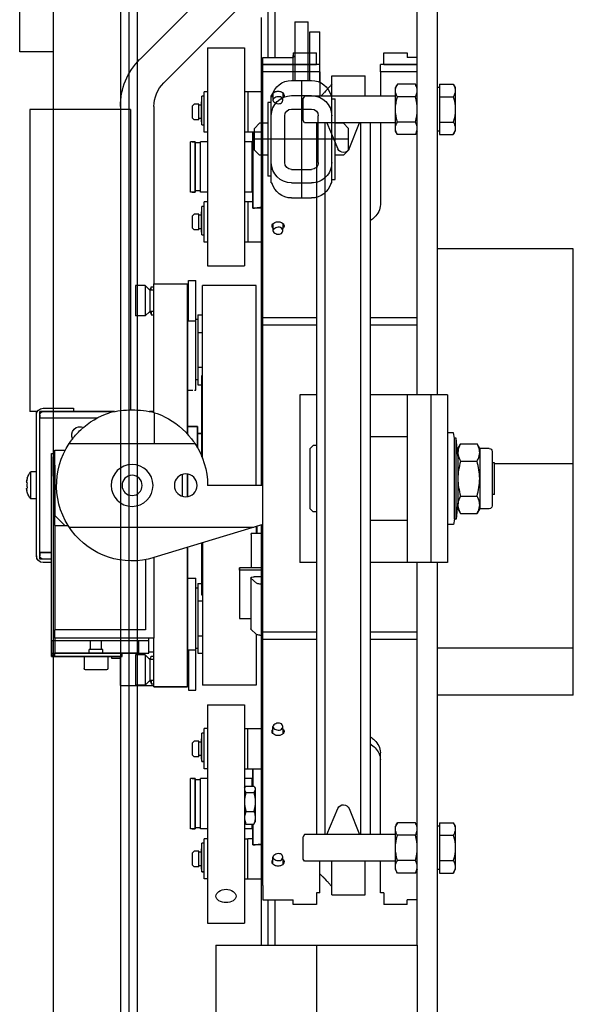
# Model space of a CAD drawing. Extents: x -1009 to -893, y 582 to 1020.
# Drawn here: x -938 to -938, y 812 to 812 of the extents above; entities that cross this region are included whole.
import ezdxf

# ---------------------------------------------------------------- set-up
doc = ezdxf.new("R2010")
doc.units = 0
doc.layers.get('0').update_dxf_attribs({"linetype": 'CONTINUOUS'})
doc.layers.add('TC_ASCENSORI', color=4, linetype='CONTINUOUS')

# ---------------------------------------------------------------- blocks, each defined once
blk = doc.blocks.new('A$C4F8045AC')
at = {"color": 252}
for p, q in [((555, 2684), (555, 555)), ((580, 2655), (580, 555)), ((557.5, 1437), (557.5, 587)), ((560, 1437), (560, 587)), ((504, 1347.5), (504, 1365)), ((508, 1365), (504, 1365)), ((508, 1365), (508, 1347.5)), ((500.5, 1346.93), (500.5, 1362)), ((503.5, 1362), (500.5, 1362)), ((503.5, 1347.5), (503.5, 1362)), ((508, 1354.5), (508.5, 1355)), ((508.5, 1347.5), (508.5, 1355)), ((509, 1347.5), (503, 1347.5)), ((506, 1347.5), (506, 1312.5)), ((496, 1318), (496, 1342)), ((497, 1342), (496, 1342)), ((497, 1317), (497, 1343)), ((497, 1343), (497.2, 1343)), ((509, 1343), (503, 1343)), ((514.8, 1343), (515, 1343)), ((515, 1317), (515, 1343)), ((515, 1341), (516, 1341)), ((516, 1341), (516, 1319)), ((509, 1338.98), (503, 1338.98)), ((501, 1323.03), (501, 1336.97)), ((511, 1323.03), (511, 1336.97)), ((492, 1333.25), (493.5, 1334.75)), ((492, 1326.75), (492, 1333.25)), ((493.5, 1334.75), (496, 1334.75)), ((516, 1334.75), (518.5, 1334.75)), ((520, 1333.25), (518.5, 1334.75)), ((520, 1326.75), (520, 1333.25)), ((492, 1330), (520, 1330)), ((492, 1326.75), (493.5, 1325.25)), ((520, 1326.75), (518.5, 1325.25)), ((493.5, 1325.25), (496, 1325.25)), ((516, 1325.25), (518.5, 1325.25)), ((509, 1321.02), (503, 1321.02)), ((497, 1318), (496, 1318)), ((515, 1319), (516, 1319)), ((497.2, 1317), (497, 1317)), ((509, 1317), (503, 1317)), ((515, 1317), (514.8, 1317)), ((509, 1312.5), (503, 1312.5))]:
    blk.add_line(p, q, dxfattribs=at)
at = {"color": 252, "linetype": 'Continuous'}
for p, q in [((465.5, 1253.88), (465.5, 1436.88)), ((471.5, 1253.88), (471.5, 1436.88)), ((506.89, 1401.13), (554.14, 1353.88)), ((514, 1385.19), (514, 1354.36)), ((516, 1385.19), (516, 1354.36)), ((518, 1375.88), (547.07, 1346.8)), ((514, 1366.25), (514, 1354.36)), ((516, 1366.25), (516, 1354.36)), ((518, 1366.25), (518, 1226.87)), ((474.5, 1355.78), (474.5, 1354.36)), ((481.5, 1355.78), (474.5, 1355.78)), ((481.5, 1352.24), (481.5, 1355.78)), ((501.5, 1352.24), (501.5, 1355.78)), ((508.5, 1355.78), (501.5, 1355.78)), ((508.5, 1355.78), (508.5, 1354.36)), ((523, 1357.27), (523, 1292.27)), ((523, 1357.27), (523, 1292.27)), ((534, 1357.27), (523, 1357.27)), ((534, 1357.27), (523, 1357.27)), ((534, 1357.27), (534, 1292.27)), ((534, 1357.27), (534, 1292.27)), ((471.5, 1354.36), (474.5, 1354.36)), ((517.5, 1354.36), (508.5, 1354.36)), ((517.5, 1350.12), (517.5, 1354.36)), ((481.5, 1352.24), (471.5, 1352.24)), ((471.5, 1352.24), (482.5, 1352.24)), ((471.5, 1350.12), (482.5, 1350.12)), ((482.5, 1350.12), (482.5, 1352.24)), ((482.5, 1350.12), (482.5, 1342.88)), ((500.5, 1350.12), (500.5, 1352.24)), ((500.5, 1352.24), (517.5, 1352.24)), ((500.5, 1350.12), (500.5, 1342.88)), ((500.5, 1350.12), (517.5, 1350.12)), ((517.5, 1352.24), (501.5, 1352.24)), ((517.5, 1107.63), (517.5, 1350.12)), ((487, 1342.88), (487, 1348.88)), ((497, 1348.88), (487, 1348.88)), ((495, 1348.88), (492.5, 1348.88)), ((495, 1348.88), (492.5, 1348.88)), ((497, 1342.88), (497, 1348.88)), ((460.78, 1346.38), (460.2, 1345.38)), ((460.2, 1345.38), (460.2, 1332.38)), ((464.9, 1346.38), (460.78, 1346.38)), ((464.9, 1346.38), (464.9, 1331.37)), ((464.9, 1345.38), (465.5, 1345.38)), ((471.5, 1345.38), (472.08, 1346.38)), ((472.08, 1346.38), (477.42, 1346.38)), ((477.42, 1346.38), (478, 1345.38)), ((478, 1332.38), (478, 1345.38)), ((497, 1346.37), (497.19, 1346.15)), ((497.19, 1346.15), (497.24, 1346.1)), ((497.48, 1345.83), (497.59, 1345.7)), ((511.43, 1343.62), (511.43, 1343.55)), ((514.57, 1343.62), (514.57, 1341.64)), ((518, 1344.15), (523, 1344.15)), ((522, 1344.15), (522, 1332.15)), ((534, 1344.15), (535, 1344.15)), ((535, 1332.15), (535, 1344.15)), ((464.9, 1342.63), (460.78, 1342.63)), ((472.08, 1342.63), (477.42, 1342.63)), ((478, 1342.88), (505.11, 1342.88)), ((505.11, 1342.88), (505.5, 1342.2)), ((505.5, 1335.55), (505.5, 1342.2)), ((511.59, 1341.57), (511.43, 1343.55)), ((535, 1342.8), (535.7, 1342.8)), ((535.7, 1334.34), (535.7, 1342.8)), ((535.7, 1341.15), (535.79, 1341.15)), ((535.79, 1335.15), (535.79, 1341.15)), ((535.79, 1340.15), (536.59, 1340.15)), ((536.59, 1335.82), (536.59, 1340.48)), ((536.59, 1340.48), (538.04, 1340.48)), ((536.59, 1340.48), (538.04, 1340.48)), ((538.54, 1339.98), (538.04, 1340.48)), ((538.54, 1336.32), (538.54, 1339.98)), ((550, 1339.73), (550, 1286.88)), ((557, 1338.88), (557, 1249.37)), ((557, 1338.88), (587, 1338.88)), ((560, 1339.73), (560, 1338.88)), ((587, 1338.88), (587, 1248.88)), ((464.9, 1335.12), (460.78, 1335.12)), ((472.08, 1335.12), (477.42, 1335.12)), ((478, 1334.88), (505.11, 1334.88)), ((482.5, 1334.88), (482.5, 1310.52)), ((485.5, 1334.88), (485.5, 1122.88)), ((488.29, 1122.88), (488.29, 1334.88)), ((491.78, 1327.18), (488.69, 1334.88)), ((498.5, 1334.88), (495.2, 1327.15)), ((498.92, 1122.88), (498.92, 1334.88)), ((501.5, 1334.88), (501.5, 1122.88)), ((505.11, 1334.88), (505.5, 1335.55)), ((535.7, 1335.15), (535.79, 1335.15)), ((535.79, 1336.15), (536.59, 1336.15)), ((536.59, 1335.82), (538.04, 1335.82)), ((536.59, 1335.82), (538.04, 1335.82)), ((538.54, 1336.32), (538.04, 1335.82)), ((460.78, 1331.37), (460.2, 1332.38)), ((464.9, 1332.38), (465.5, 1332.38)), ((471.5, 1332.38), (472.08, 1331.37)), ((477.42, 1331.37), (478, 1332.38)), ((517.5, 1332.31), (518, 1332.31)), ((518, 1332.15), (523, 1332.15)), ((520.5, 1332.15), (520.5, 1309.5)), ((520.5, 1309.5), (520.5, 1332.15)), ((534, 1332.15), (535, 1332.15)), ((535.7, 1334.34), (535, 1334.34)), ((464.9, 1331.37), (460.78, 1331.37)), ((472.08, 1331.37), (477.42, 1331.37)), ((520.7, 1314.25), (520.7, 1329.25)), ((520.7, 1329.25), (523, 1329.25)), ((520.7, 1329.25), (523, 1329.25)), ((520.7, 1329.25), (523, 1329.25)), ((534, 1329.25), (536.1, 1329.25)), ((534, 1329.25), (536.1, 1329.25)), ((534, 1329.25), (536.1, 1329.25)), ((536.1, 1314.25), (536.1, 1329.25)), ((536.1, 1314.25), (536.1, 1329.25)), ((537.7, 1329.25), (537.7, 1314.25)), ((537.7, 1314.25), (537.7, 1329.25)), ((538.6, 1329.25), (537.7, 1329.25)), ((537.7, 1329.25), (538.6, 1329.25)), ((537.7, 1329.25), (539.1, 1329.25)), ((539.1, 1314.25), (539.1, 1329.25)), ((536.1, 1328.9), (537.7, 1328.9)), ((536.1, 1328.9), (537.7, 1328.9)), ((536.1, 1314.6), (537.7, 1314.6)), ((536.1, 1314.6), (537.7, 1314.6)), ((520.5, 1311.35), (523, 1311.35)), ((520.7, 1314.25), (523, 1314.25)), ((520.7, 1314.25), (523, 1314.25)), ((520.7, 1314.25), (523, 1314.25)), ((522, 1311.35), (522, 1299.35)), ((534, 1314.25), (536.1, 1314.25)), ((534, 1314.25), (536.1, 1314.25)), ((534, 1314.25), (536.1, 1314.25)), ((534, 1311.35), (535, 1311.35)), ((535, 1299.35), (535, 1311.35)), ((538.6, 1314.25), (537.7, 1314.25)), ((537.7, 1314.25), (538.6, 1314.25)), ((537.7, 1314.25), (539.1, 1314.25)), ((518, 1309.5), (520.5, 1309.5)), ((520.5, 1309.5), (520, 1309.5)), ((535, 1310), (535.7, 1310)), ((535.7, 1301.53), (535.7, 1310)), ((535.7, 1308.35), (535.79, 1308.35)), ((535.79, 1302.35), (535.79, 1308.35)), ((535.79, 1307.35), (536.59, 1307.35)), ((536.59, 1303.02), (536.59, 1307.68)), ((536.59, 1307.68), (538.04, 1307.68)), ((536.59, 1307.68), (538.04, 1307.68)), ((538.54, 1307.18), (538.04, 1307.68)), ((538.54, 1303.52), (538.54, 1307.18)), ((511.43, 1304.72), (511.43, 1304.66)), ((511.59, 1302.67), (511.43, 1304.66)), ((514.57, 1304.72), (514.57, 1302.75)), ((535.79, 1303.35), (536.59, 1303.35)), ((536.59, 1303.02), (538.04, 1303.02)), ((536.59, 1303.02), (538.04, 1303.02)), ((538.54, 1303.52), (538.04, 1303.02)), ((535.7, 1301.53), (535, 1301.53)), ((535.7, 1302.35), (535.79, 1302.35)), ((425, 1164.38), (425, 1297.38)), ((425, 1297.38), (465.5, 1297.38)), ((518, 1299.35), (523, 1299.35)), ((534, 1299.35), (535, 1299.35)), ((534, 1292.27), (523, 1292.27)), ((534, 1292.27), (523, 1292.27)), ((537.5, 1255.28), (537.5, 1287.88)), ((539.7, 1287.88), (537.5, 1287.88)), ((539.7, 1276.02), (539.7, 1287.88)), ((519.5, 1226.87), (519.5, 1286.38)), ((519.5, 1286.38), (535.5, 1286.38)), ((535.5, 1234.94), (535.5, 1286.38)), ((539.8, 1278.38), (539.8, 1285.38)), ((540, 1285.38), (539.8, 1285.38)), ((540, 1286.88), (540, 1242.17)), ((540, 1242.17), (540, 1286.88)), ((550, 1286.88), (540, 1286.88)), ((550, 1286.88), (540, 1286.88)), ((550, 1248.6), (550, 1286.88)), ((550, 1248.6), (550, 1286.88)), ((550.8, 1286.02), (550, 1286.02)), ((550, 1285.03), (551.25, 1285.03)), ((550.8, 1285.03), (550.8, 1286.02)), ((550.91, 1285.42), (550.8, 1286.02)), ((550.91, 1285.42), (550.91, 1285.03)), ((551.11, 1285.42), (550.91, 1285.42)), ((551.11, 1285.03), (551.11, 1285.42)), ((551.14, 1285.03), (551.11, 1285.42)), ((551.25, 1285.03), (552.6, 1286.38)), ((551.25, 1285.03), (551.25, 1278.73)), ((552.6, 1286.38), (552.6, 1277.38)), ((552.6, 1286.38), (555.5, 1286.38)), ((555.5, 1286.38), (555.5, 1277.38)), ((471.5, 1276.75), (485.5, 1276.75)), ((501.5, 1276.75), (517.5, 1276.75)), ((536.9, 1277.67), (535.5, 1277.67)), ((536.9, 1277.67), (536.9, 1256.88)), ((536.9, 1276.28), (537.5, 1276.28)), ((539.95, 1278.38), (539.8, 1278.38)), ((550, 1278.73), (551.25, 1278.73)), ((550.8, 1277.73), (550, 1277.73)), ((550.8, 1278.73), (550.8, 1277.73)), ((550.91, 1278.33), (550.8, 1277.73)), ((550.91, 1278.73), (550.91, 1278.33)), ((551.11, 1278.33), (550.91, 1278.33)), ((551.14, 1278.73), (551.11, 1278.33)), ((551.11, 1278.73), (551.11, 1278.33)), ((551.25, 1278.73), (552.6, 1277.38)), ((552.6, 1277.38), (555.5, 1277.38)), ((471.5, 1274.63), (485.5, 1274.63)), ((501.5, 1274.63), (517.5, 1274.63)), ((539.68, 1275.88), (537.5, 1275.88)), ((536.9, 1272.47), (535.5, 1272.47)), ((536.9, 1262.08), (535.5, 1262.08)), ((535.5, 1259.63), (535.69, 1259.63)), ((535.69, 1235.43), (535.69, 1259.63)), ((536.9, 1256.88), (535.69, 1256.88)), ((536.9, 1258.28), (537.5, 1258.28)), ((462.5, 1253.88), (462.5, 1203.88)), ((462.5, 1253.88), (474.5, 1253.88)), ((467.5, 1253.88), (467.5, 1203.88)), ((474.5, 1253.88), (474.5, 1203.88)), ((474.5, 1253.88), (485.5, 1253.88)), ((501.5, 1253.88), (506.5, 1253.88)), ((506.5, 1253.88), (506.5, 1203.88)), ((537.91, 1255.28), (537.5, 1255.28)), ((540, 1255.28), (538.41, 1255.28)), ((574, 1249.88), (574, 1248.88)), ((583, 1249.88), (574, 1249.88)), ((549.77, 1239.38), (549.77, 1248.54)), ((550, 1248.88), (551.27, 1248.88)), ((574, 1248.88), (561.73, 1248.88)), ((561.73, 1248.88), (584, 1248.88)), ((567.04, 1246.88), (584, 1246.88)), ((567.04, 1246.88), (584, 1246.88)), ((583, 1248.88), (574, 1248.88)), ((584, 1248.88), (583, 1248.88)), ((584, 1204.88), (584, 1248.88)), ((584, 1204.88), (584, 1248.88)), ((584, 1247.88), (584, 1246.88)), ((584.73, 1248.88), (585, 1248.88)), ((585, 1247.88), (585, 1248.88)), ((585, 1248.88), (587, 1248.88)), ((585, 1205.88), (585, 1247.88)), ((540, 1244.38), (537, 1244.38)), ((537, 1244.38), (540, 1244.38)), ((537, 1244.37), (537, 1238.09)), ((537, 1238.09), (537, 1244.37)), ((459.4, 1235.54), (459.91, 1240.98)), ((459.91, 1216.78), (459.91, 1240.98)), ((459.91, 1240.98), (460.43, 1240.98)), ((460.43, 1240.98), (460.7, 1242.53)), ((460.43, 1216.78), (460.43, 1240.98)), ((460.7, 1242.53), (462.5, 1242.53)), ((474.5, 1241.38), (485.5, 1241.38)), ((537, 1242.33), (535.69, 1242.33)), ((535.69, 1242.33), (537, 1242.33)), ((452.9, 1237.88), (453.7, 1239.27)), ((458.6, 1239.27), (453.7, 1239.27)), ((459.4, 1237.88), (458.6, 1239.27)), ((501.5, 1238.78), (502.5, 1238.78)), ((503.5, 1237.78), (502.5, 1238.78)), ((575.21, 1239.38), (537.79, 1239.38)), ((449.17, 1236.98), (449.17, 1220.78)), ((450.07, 1237.88), (452.9, 1237.88)), ((450.07, 1237.88), (452.9, 1237.88)), ((452.9, 1237.88), (452.9, 1219.88)), ((459.4, 1237.88), (459.4, 1219.88)), ((503.5, 1237.78), (503.5, 1219.98)), ((579.5, 1237.38), (576.4, 1237.38)), ((579.5, 1214.88), (579.5, 1237.38)), ((580.5, 1236.38), (579.5, 1236.38)), ((580.5, 1175.88), (580.5, 1236.38)), ((580.5, 1235.38), (580.5, 1229.63)), ((448.5, 1233.38), (425, 1233.38)), ((448.5, 1233.63), (449.17, 1233.63)), ((448.5, 1224.13), (448.5, 1233.62)), ((458.6, 1234.07), (453.7, 1234.07)), ((579.5, 1232.88), (579.5, 1217.88)), ((540, 1230.24), (540, 1223.51)), ((540, 1223.51), (540, 1230.24)), ((541.5, 1223.63), (541.5, 1230.12)), ((541.5, 1223.63), (541.5, 1230.12)), ((585, 1230.88), (586.72, 1230.88)), ((586.72, 1222.88), (586.72, 1230.88)), ((517.5, 1226.87), (534, 1226.87)), ((587.74, 1229), (587.7, 1228.98)), ((587.91, 1227.66), (587.7, 1227.62)), ((587.92, 1227.98), (587.9, 1227.98)), ((448.5, 1224.13), (449.17, 1224.13)), ((458.6, 1223.68), (453.7, 1223.68)), ((587.7, 1226.13), (587.91, 1226.09)), ((587.7, 1224.77), (587.74, 1224.75)), ((587.92, 1225.77), (587.9, 1225.77)), ((587.9, 1225.77), (587.9, 1225.77)), ((459.4, 1222.21), (459.91, 1216.78)), ((585, 1222.88), (586.72, 1222.88)), ((450.07, 1219.88), (452.9, 1219.88)), ((450.07, 1219.88), (452.9, 1219.88)), ((452.9, 1219.88), (453.7, 1218.48)), ((458.6, 1218.48), (453.7, 1218.48)), ((459.4, 1219.88), (458.6, 1218.48)), ((501.5, 1218.98), (502.5, 1218.98)), ((503.5, 1219.98), (502.5, 1218.98)), ((579.5, 1217.88), (576.5, 1214.88)), ((459.91, 1216.78), (460.43, 1216.78)), ((460.43, 1216.78), (460.7, 1215.23)), ((460.7, 1215.23), (462.5, 1215.23)), ((474.5, 1216.38), (485.5, 1216.38)), ((517.5, 1215.2), (549.97, 1205.34)), ((518, 1215.05), (518, 1089.88)), ((519.31, 1214.65), (519.31, 1212.56)), ((519.5, 1214.59), (519.5, 1212.56)), ((579.5, 1214.88), (575.53, 1214.88)), ((576.5, 1214.88), (575.53, 1214.88)), ((579.5, 1214.88), (579.5, 1183.88)), ((518, 1212.56), (521, 1212.56)), ((575.21, 1214.38), (520.21, 1214.38)), ((521, 1212.25), (521, 1212.56)), ((521, 1212.25), (521, 1202.3)), ((535.5, 1209.74), (535.5, 1167.38)), ((535.69, 1194.13), (535.69, 1209.68)), ((540, 1208.37), (540, 1166.88)), ((540, 1166.88), (540, 1208.37)), ((584, 1206.88), (580.5, 1206.88)), ((580.5, 1206.88), (584, 1206.88)), ((584, 1206.88), (584, 1205.88)), ((585, 1205.88), (585, 1204.88)), ((462.5, 1203.88), (474.5, 1203.88)), ((465.5, 968.88), (465.5, 1203.88)), ((471.5, 1089.88), (471.5, 1203.88)), ((474.5, 1203.88), (485.5, 1203.88)), ((501.5, 1203.88), (506.5, 1203.88)), ((550, 1205.34), (550, 1181.38)), ((550, 1205.34), (550, 1185.88)), ((552.5, 1204.74), (552.5, 1183.88)), ((552.5, 1204.74), (552.5, 1185.88)), ((580.5, 1204.88), (584, 1204.88)), ((580.5, 1204.88), (583, 1204.88)), ((580.5, 1203.88), (583, 1203.88)), ((583, 1204.88), (584, 1204.88)), ((584.73, 1204.88), (585, 1204.88)), ((518, 1202.3), (524.5, 1202.3)), ((518, 1202.3), (524.5, 1202.3)), ((518, 1201.6), (524.5, 1201.6)), ((518, 1201.6), (524.5, 1201.6)), ((524.5, 1202.3), (524.5, 1187.2)), ((524.5, 1201.6), (524.5, 1202.3)), ((524.5, 1201.6), (524.5, 1187.2)), ((518, 1199.66), (520.11, 1199.66)), ((518, 1197.49), (518.45, 1197.49)), ((519.4, 1197.7), (521.06, 1199.25)), ((521.11, 1199.35), (521.11, 1184.13)), ((536.9, 1197.67), (535.69, 1197.67)), ((536.9, 1197.67), (536.9, 1176.88)), ((537.5, 1165.88), (537.5, 1199.28)), ((540, 1199.28), (537.5, 1199.28)), ((535.5, 1194.13), (535.69, 1194.13)), ((536.9, 1196.28), (537.5, 1196.28)), ((536.9, 1192.47), (535.5, 1192.47)), ((524.5, 1187.2), (521.11, 1187.2)), ((524.5, 1187.2), (521.11, 1187.2)), ((471.5, 1183.12), (485.5, 1183.12)), ((501.5, 1183.12), (517.5, 1183.12)), ((518.45, 1182.28), (518, 1182.28)), ((521.06, 1184.03), (519.4, 1182.49)), ((519.5, 1182.58), (519.5, 1167.38)), ((552.5, 1183.88), (579.5, 1183.88)), ((554.5, 1183.88), (576.5, 1183.88)), ((579.5, 1181.38), (579.5, 1183.88)), ((471.5, 1181), (485.5, 1181)), ((501.5, 1181), (517.5, 1181)), ((536.9, 1182.08), (535.5, 1182.08)), ((550, 1166.88), (550, 1181.38)), ((550, 1166.88), (550, 1181.38)), ((550, 1181.38), (579.5, 1181.38)), ((551.5, 1180.63), (551.5, 1181.38)), ((551.5, 1176.88), (551.5, 1181.38)), ((579.5, 1180.63), (551.5, 1180.63)), ((580.5, 1180.63), (551.5, 1180.63)), ((554.5, 1181.38), (576.5, 1181.38)), ((554.5, 1176.88), (554.5, 1180.63)), ((565.63, 1177.98), (565.63, 1180.63)), ((568.87, 1177.98), (568.87, 1180.63)), ((579.5, 1181.38), (579.5, 1180.63)), ((579.5, 1180.63), (579.5, 1176.88)), ((579.5, 1180.63), (579.5, 1176.88)), ((580.5, 1180.63), (580.5, 1176.88)), ((425, 1178.38), (465.5, 1178.38)), ((536.9, 1176.88), (535.5, 1176.88)), ((536.9, 1178.28), (537.5, 1178.28)), ((539.68, 1177.88), (537.5, 1177.88)), ((539.7, 1177.73), (539.7, 1165.88)), ((551.5, 1177.28), (550, 1177.28)), ((579.5, 1176.88), (551.5, 1176.88)), ((554.5, 1176.88), (559.5, 1176.88)), ((559.5, 1175.88), (559.5, 1176.88)), ((559.5, 1175.88), (559.5, 1176.88)), ((559.5, 1176.88), (579.5, 1176.88)), ((565.25, 1176.88), (565.25, 1177.98)), ((565.25, 1177.98), (569.25, 1177.98)), ((569.25, 1176.88), (569.25, 1177.98)), ((579.5, 1175.88), (579.5, 1176.88)), ((580.5, 1176.88), (579.5, 1176.88)), ((539.8, 1168.38), (539.8, 1175.38)), ((539.95, 1175.38), (539.8, 1175.38)), ((550.8, 1176.02), (550, 1176.02)), ((550, 1175.03), (551.25, 1175.03)), ((550.91, 1175.42), (550.8, 1176.02)), ((551.11, 1175.42), (550.91, 1175.42)), ((551.14, 1175.03), (551.11, 1175.42)), ((551.25, 1175.03), (552.6, 1176.38)), ((551.25, 1175.03), (551.25, 1168.73)), ((552.6, 1176.38), (552.6, 1167.38)), ((552.6, 1176.38), (555.5, 1176.38)), ((555.5, 1176.38), (555.5, 1167.38)), ((580.5, 1175.88), (559.5, 1175.88)), ((559.5, 1175.88), (579.5, 1175.88)), ((560, 1167.28), (560, 1175.88)), ((560, 1175.28), (562.5, 1175.28)), ((562.5, 1175.28), (562.5, 1175.88)), ((563.75, 1175.88), (563.75, 1172.28)), ((570.75, 1175.88), (570.75, 1172.28)), ((564.15, 1171.88), (570.35, 1171.88)), ((540, 1168.38), (539.8, 1168.38)), ((550, 1168.73), (551.25, 1168.73)), ((550.8, 1167.73), (550, 1167.73)), ((550.8, 1168.73), (550.8, 1167.73)), ((550.91, 1168.33), (550.8, 1167.73)), ((551.11, 1168.33), (550.91, 1168.33)), ((551.14, 1168.73), (551.11, 1168.33)), ((551.25, 1168.73), (552.6, 1167.38)), ((519.5, 1167.38), (535.5, 1167.38)), ((539.7, 1165.88), (537.5, 1165.88)), ((550, 1166.88), (540, 1166.88)), ((540, 1166.88), (550, 1166.88)), ((560, 1167.28), (550, 1167.28)), ((552.6, 1167.38), (555.5, 1167.38)), ((425, 1164.38), (465.5, 1164.38)), ((523, 1161.48), (523, 1096.48)), ((523, 1161.48), (523, 1096.48)), ((534, 1161.48), (523, 1161.48)), ((534, 1161.48), (523, 1161.48)), ((534, 1161.48), (534, 1096.48)), ((534, 1161.48), (534, 1096.48)), ((511.43, 1153.09), (511.59, 1155.08)), ((511.43, 1153.09), (511.43, 1153.03)), ((514.57, 1153.03), (514.57, 1155)), ((518, 1154.35), (522, 1154.35)), ((522, 1142.35), (522, 1154.4)), ((523, 1154.4), (522, 1154.4)), ((534, 1154.4), (535, 1154.4)), ((535, 1142.4), (535, 1154.4)), ((535, 1153.05), (535.7, 1153.05)), ((535.7, 1144.59), (535.7, 1153.05)), ((535.7, 1151.35), (535.79, 1151.35)), ((535.79, 1145.35), (535.79, 1151.35)), ((535.79, 1150.35), (536.59, 1150.35)), ((536.59, 1146.02), (536.59, 1150.68)), ((536.59, 1150.68), (538.04, 1150.68)), ((536.59, 1150.68), (538.04, 1150.68)), ((538.54, 1150.18), (538.04, 1150.68)), ((538.54, 1146.52), (538.54, 1150.18)), ((482.5, 1122.88), (482.5, 1147.23)), ((517.5, 1145.25), (518, 1145.25)), ((535.7, 1144.66), (535, 1144.66)), ((535.7, 1144.59), (535, 1144.59)), ((535.7, 1145.35), (535.79, 1145.35)), ((535.79, 1146.35), (536.59, 1146.35)), ((536.59, 1146.02), (538.04, 1146.02)), ((536.59, 1146.02), (538.04, 1146.02)), ((538.54, 1146.52), (538.04, 1146.02)), ((518, 1142.35), (522, 1142.35)), ((520.5, 1142.35), (520.5, 1137.3)), ((520.5, 1137.3), (520.5, 1142.35)), ((523, 1142.4), (522, 1142.4)), ((534, 1142.4), (535, 1142.4)), ((520.7, 1137.3), (520.7, 1139.5)), ((520.7, 1139.5), (523, 1139.5)), ((520.7, 1139.5), (523, 1139.5)), ((520.7, 1139.5), (523, 1139.5)), ((534, 1139.5), (536.1, 1139.5)), ((534, 1139.5), (536.1, 1139.5)), ((534, 1139.5), (536.1, 1139.5)), ((536.1, 1124.5), (536.1, 1139.5)), ((536.1, 1124.5), (536.1, 1139.5)), ((536.1, 1139.15), (537.7, 1139.15)), ((536.1, 1139.15), (537.7, 1139.15)), ((537.7, 1139.5), (537.7, 1124.5)), ((537.7, 1124.5), (537.7, 1139.5)), ((538.6, 1139.5), (537.7, 1139.5)), ((537.7, 1139.5), (538.6, 1139.5)), ((537.7, 1139.5), (539.1, 1139.5)), ((539.1, 1124.5), (539.1, 1139.5)), ((519.97, 1136.92), (519.8, 1136.64)), ((519.8, 1136.64), (519.8, 1126.64)), ((522.55, 1137.3), (520.25, 1137.3)), ((522.55, 1135.42), (520.25, 1135.42)), ((523, 1136.64), (522.83, 1136.92)), ((491.78, 1130.57), (488.69, 1122.88)), ((498.5, 1122.88), (495.2, 1130.6)), ((522.55, 1129.76), (520.25, 1129.76)), ((519.97, 1126.35), (519.8, 1126.64)), ((523, 1126.64), (522.83, 1126.35)), ((460.78, 1126.38), (460.2, 1125.38)), ((460.2, 1125.38), (460.2, 1112.38)), ((464.9, 1126.38), (460.78, 1126.38)), ((464.9, 1126.38), (464.9, 1111.37)), ((464.9, 1125.38), (465.5, 1125.38)), ((471.5, 1125.38), (472.08, 1126.38)), ((472.08, 1126.38), (477.42, 1126.38)), ((477.42, 1126.38), (478, 1125.38)), ((478, 1112.38), (478, 1125.38)), ((522.55, 1125.97), (520.25, 1125.97)), ((520.5, 1125.97), (520.5, 1119.75)), ((520.5, 1119.75), (520.5, 1125.97)), ((520.7, 1124.5), (520.7, 1125.97)), ((520.7, 1124.5), (523, 1124.5)), ((520.7, 1124.5), (523, 1124.5)), ((520.7, 1124.5), (523, 1124.5)), ((534, 1124.5), (536.1, 1124.5)), ((534, 1124.5), (536.1, 1124.5)), ((534, 1124.5), (536.1, 1124.5)), ((536.1, 1124.85), (537.7, 1124.85)), ((536.1, 1124.85), (537.7, 1124.85)), ((538.6, 1124.5), (537.7, 1124.5)), ((537.7, 1124.5), (538.6, 1124.5)), ((537.7, 1124.5), (539.1, 1124.5)), ((464.9, 1122.63), (460.78, 1122.63)), ((472.08, 1122.63), (477.42, 1122.63)), ((478, 1122.88), (505.11, 1122.88)), ((505.11, 1122.88), (505.5, 1122.2)), ((505.5, 1115.55), (505.5, 1122.2)), ((505.5, 1115.55), (505.5, 1122.2)), ((520.5, 1121.55), (522, 1121.55)), ((522, 1109.55), (522, 1121.6)), ((523, 1121.6), (522, 1121.6)), ((534, 1121.6), (535, 1121.6)), ((535, 1109.6), (535, 1121.6)), ((518, 1119.75), (520.5, 1119.75)), ((520.5, 1119.75), (520, 1119.75)), ((535, 1120.25), (535.7, 1120.25)), ((535.7, 1111.78), (535.7, 1120.25)), ((535.7, 1118.55), (535.79, 1118.55)), ((535.79, 1112.55), (535.79, 1118.55)), ((536.59, 1113.22), (536.59, 1117.88)), ((536.59, 1117.88), (538.04, 1117.88)), ((536.59, 1117.88), (538.04, 1117.88)), ((538.54, 1117.38), (538.04, 1117.88)), ((464.9, 1115.12), (460.78, 1115.12)), ((472.08, 1115.12), (477.42, 1115.12)), ((478, 1114.88), (505.11, 1114.88)), ((482.5, 1105.51), (482.5, 1114.88)), ((487, 1104.88), (487, 1114.88)), ((497, 1104.88), (497, 1114.88)), ((500.5, 1105.51), (500.5, 1114.88)), ((505.11, 1114.88), (505.5, 1115.55)), ((511.43, 1114.2), (511.59, 1116.18)), ((514.57, 1114.13), (514.57, 1116.11)), ((535.79, 1117.55), (536.59, 1117.55)), ((538.54, 1113.72), (538.54, 1117.38)), ((460.78, 1111.37), (460.2, 1112.38)), ((464.9, 1112.38), (465.5, 1112.38)), ((471.5, 1112.38), (472.08, 1111.37)), ((477.42, 1111.37), (478, 1112.38)), ((511.43, 1114.2), (511.43, 1114.13)), ((535.7, 1111.85), (535, 1111.85)), ((535.7, 1112.55), (535.79, 1112.55)), ((535.79, 1113.55), (536.59, 1113.55)), ((536.59, 1113.22), (538.04, 1113.22)), ((536.59, 1113.22), (538.04, 1113.22)), ((538.54, 1113.72), (538.04, 1113.22)), ((464.9, 1111.37), (460.78, 1111.37)), ((472.08, 1111.37), (477.42, 1111.37)), ((518, 1109.55), (522, 1109.55)), ((523, 1109.6), (522, 1109.6)), ((534, 1109.6), (535, 1109.6)), ((535.7, 1111.78), (535, 1111.78)), ((497, 1107.38), (497.11, 1107.5)), ((497.47, 1107.91), (497.59, 1108.05)), ((517.5, 1107.63), (517.5, 1103.39)), ((471.5, 1103.39), (474.5, 1103.39)), ((474.5, 1101.97), (474.5, 1103.39)), ((481.5, 1105.51), (481.5, 1101.97)), ((481.5, 1105.51), (482.5, 1105.51)), ((497, 1104.88), (487, 1104.88)), ((495, 1104.88), (492.5, 1104.88)), ((495, 1104.88), (492.5, 1104.88)), ((500.5, 1105.51), (501.5, 1105.51)), ((501.5, 1105.51), (501.5, 1101.97)), ((508.5, 1101.97), (508.5, 1103.39)), ((517.5, 1103.39), (508.5, 1103.39)), ((514, 1103.39), (514, 1089.88)), ((514, 1103.39), (514, 1089.88)), ((516, 1103.39), (516, 1089.88)), ((516, 1103.39), (516, 1089.88)), ((474.5, 1101.97), (481.5, 1101.97)), ((501.5, 1101.97), (508.5, 1101.97)), ((534, 1096.48), (523, 1096.48)), ((534, 1096.48), (523, 1096.48)), ((471.5, 1089.88), (471.5, 947.88)), ((531.5, 1089.88), (471.5, 1089.88)), ((501.5, 1089.88), (501.5, 947.88)), ((531.5, 1089.88), (531.5, 947.88))]:
    blk.add_line(p, q, dxfattribs=at)
at = {"color": 252}
blk.add_lwpolyline([(580, 1356), (590, 1356), (590, 1544), (580, 1544)], close=True, dxfattribs=at)
at = {"color": 252, "linetype": 'Continuous'}
for centre, radius in [((556.5, 1226.87), 6.25), ((540.5, 1226.87), 3.4), ((556.5, 1226.87), 3)]:
    blk.add_circle(centre, radius, dxfattribs=at)
for centre, radius, start, end in [((540, 1339.73), 20, 0, 45), ((540, 1339.73), 10, 0, 45), ((581.16, 1420), 111.83, 221.3699, 221.5527), ((581.48, 1420.29), 112.25, 221.6405, 221.9073), ((576.51, 1415.82), 105.57, 221.9065, 222.1788), ((568.64, 1408.69), 94.95, 222.178, 222.483), ((560.69, 1401.41), 84.16, 222.4834, 222.946), ((557.58, 1398.52), 79.92, 222.947, 223.271), ((555.29, 1396.36), 76.77, 223.2718, 223.462), ((550.86, 1392.15), 70.66, 223.454, 224.2144), ((520.7, 1329.45), 0.2, 180, 270), ((493.5, 1327.88), 1.85, 201.9008, 336.9008), ((520.7, 1314.05), 0.2, 90, 180), ((539.8, 1285.78), 0.4, 255.5177, 270), ((539.8, 1277.98), 0.4, 90, 104.4823), ((583, 1247.88), 2, 0, 90), ((556.51, 1221.67), 27.71, 90.0148, 104.0767), ((556.49, 1221.67), 27.71, 75.9233, 89.9852), ((583, 1247.88), 1, 0, 90), ((572, 1241.88), 2.5, 332.7974, 114.574), ((556.5, 1226.87), 22.5, 146.251, 180), ((556.78, 1226.67), 22.84, 141.854, 146.2182), ((556.5, 1226.87), 22.5, 253.117, 33.749), ((556.22, 1226.68), 22.84, 33.7816, 38.1411), ((450.07, 1236.98), 0.9, 90, 180), ((581.6, 1226.87), 6.5, 19.0898, 37.9799), ((581.47, 1226.88), 6.58, 17.9668, 18.6002), ((580.57, 1226.87), 7.17, 354.7054, 5.9575), ((581.45, 1226.88), 6.59, 12.2887, 17.9635), ((583.96, 1226.67), 4.15, 18.3357, 24.251), ((584.97, 1226.89), 3.15, 20.4021, 28.2687), ((581.45, 1226.88), 6.6, 11.7742, 12.2886), ((584.06, 1226.71), 4.04, 17.2718, 18.3118), ((584.66, 1227.95), 3.26, 4.0653, 4.7654), ((584.64, 1227.95), 3.28, 3.3694, 4.0653), ((584.61, 1227.95), 3.31, 2.6776, 3.3694), ((584.33, 1227.95), 3.59, 355.421, 359.3551), ((584.58, 1227.95), 3.34, 1.9901, 2.6776), ((584.55, 1227.95), 3.37, 1.3068, 1.9901), ((584.51, 1227.95), 3.41, 0.6276, 1.3068), ((581.6, 1226.87), 6.5, 322.0201, 340.9102), ((580.59, 1226.87), 7.15, 354.0386, 354.7034), ((581.45, 1226.87), 6.6, 341.405, 348.225), ((584.97, 1226.86), 3.15, 331.7313, 339.5979), ((583.89, 1227.11), 4.23, 335.7686, 336.9683), ((583.93, 1227.09), 4.19, 336.9683, 338.1521), ((583.96, 1227.08), 4.15, 338.1521, 339.3202), ((584, 1227.06), 4.11, 339.3204, 340.4726), ((584.03, 1227.05), 4.08, 340.4726, 341.6086), ((584.06, 1227.04), 4.04, 341.6882, 342.7282), ((584.24, 1225.79), 3.68, 3.915, 4.5602), ((584.28, 1225.8), 3.64, 3.2656, 3.915), ((584.59, 1225.8), 3.33, 355.2533, 359.3898), ((584.31, 1225.8), 3.61, 2.612, 3.2656), ((584.35, 1225.8), 3.57, 1.9542, 2.612), ((584.39, 1225.8), 3.54, 1.2919, 1.9542), ((584.42, 1225.8), 3.5, 0.625, 1.2919), ((450.07, 1220.78), 0.9, 180, 270), ((583, 1205.88), 2, 270, 0), ((583, 1205.88), 1, 270, 0), ((579.5, 1176.88), 1, 270, 0), ((539.8, 1175.78), 0.4, 255.5177, 270), ((564.15, 1172.28), 0.4, 180, 270), ((570.35, 1172.28), 0.4, 270, 0), ((539.8, 1167.98), 0.4, 90, 104.4823), ((487.5, 1144.97), 5.02, 154.7025, 160.7618), ((520.7, 1139.7), 0.2, 180, 270), ((493.5, 1129.88), 1.85, 23.0992, 158.0992), ((520.7, 1124.3), 0.2, 90, 180), ((568.67, 1045.03), 94.99, 137.5163, 137.827), ((560.69, 1052.34), 84.17, 135.6528, 137.5157), ((557.6, 1055.21), 79.95, 136.7302, 137.0552), ((555.3, 1057.38), 76.79, 136.5393, 136.7293), ((576.01, 1038.28), 104.96, 138.6047, 138.7418), ((581.18, 1033.73), 111.85, 138.4554, 138.6063), ((581.5, 1033.45), 112.27, 138.0896, 138.3596), ((576.53, 1037.91), 105.6, 137.8259, 138.0903)]:
    blk.add_arc(centre, radius, start, end, dxfattribs=at)
at = {"color": 252}
for centre, major_axis, start_param, end_param in [((503, 1341.47), (0, 6.03), 0, 1.31427), ((509, 1341.47), (0, 6.03), -1.31427, 0), ((503, 1336.97), (0, 6.03), 0, 1.570796), ((509, 1336.97), (0, 6.03), -1.570796, 0), ((503, 1336.97), (0, 2.01), 0, 1.570796), ((509, 1336.97), (0, 2.01), -1.570796, 0), ((503, 1323.03), (0, 6.03), 1.570796, 3.141593), ((503, 1323.03), (0, 2.01), 1.570796, 3.141593), ((509, 1323.03), (0, 2.01), 3.141593, 4.712389), ((509, 1323.03), (0, 6.03), 3.141593, 4.712389), ((503, 1318.53), (0, 6.03), 1.827323, 3.141593), ((509, 1318.53), (0, 6.03), 3.141593, 4.455863)]:
    blk.add_ellipse(centre, major_axis=major_axis, ratio=0.995037, start_param=start_param, end_param=end_param, dxfattribs=at)
at = {"color": 252, "linetype": 'Continuous'}
for points, knots in [([(460.78, 1346.38), (460.69, 1346.23), (460.39, 1345.65), (460.2, 1344.99), (460.2, 1344.5)], [0, 0, 0, 0, 0.263017, 1, 1, 1, 1]), ([(460.2, 1344.5), (460.2, 1344.02), (460.39, 1343.36), (460.69, 1342.78), (460.78, 1342.63)], [0, 0, 0, 0, 0.736983, 1, 1, 1, 1]), ([(471.5, 1344.5), (471.5, 1344.66), (471.56, 1345.32), (471.83, 1345.95), (472.08, 1346.38)], [0, 0, 0, 0, 0.241275, 1, 1, 1, 1]), ([(472.08, 1342.63), (471.99, 1342.78), (471.69, 1343.36), (471.5, 1344.02), (471.5, 1344.5)], [0, 0, 0, 0, 0.263017, 1, 1, 1, 1]), ([(478, 1344.5), (478, 1344.66), (477.94, 1345.32), (477.67, 1345.95), (477.42, 1346.38)], [0, 0, 0, 0, 0.241275, 1, 1, 1, 1]), ([(477.42, 1342.63), (477.51, 1342.78), (477.81, 1343.36), (478, 1344.02), (478, 1344.5)], [0, 0, 0, 0, 0.263017, 1, 1, 1, 1]), ([(513, 1344.32), (512.83, 1344.32), (512.49, 1344.29), (512.16, 1344.18), (512.01, 1344.11)], [0, 0, 0, 0, 0.507064, 1, 1, 1, 1]), ([(513.98, 1344.1), (513.83, 1344.17), (513.51, 1344.28), (513.17, 1344.32), (513, 1344.32)], [0, 0, 0, 0, 0.497232, 1, 1, 1, 1]), ([(511.2, 1343.05), (511.2, 1342.92), (511.26, 1342.64), (511.43, 1342.42), (511.53, 1342.32)], [0, 0, 0, 0, 0.477303, 1, 1, 1, 1]), ([(511.59, 1341.57), (511.57, 1341.76), (511.69, 1342.19), (512.02, 1342.48), (512.22, 1342.6)], [0, 0, 0, 0, 0.466071, 1, 1, 1, 1]), ([(512.22, 1340.67), (512.04, 1340.78), (511.75, 1341.03), (511.6, 1341.39), (511.59, 1341.57)], [0, 0, 0, 0, 0.532212, 1, 1, 1, 1]), ([(512.22, 1342.6), (512.7, 1342.72), (513.65, 1342.7), (514.47, 1342.03), (514.57, 1341.64)], [0, 0, 0, 0, 0.550084, 1, 1, 1, 1]), ([(514.57, 1341.64), (514.47, 1341.24), (513.65, 1340.57), (512.7, 1340.55), (512.22, 1340.67)], [0, 0, 0, 0, 0.449916, 1, 1, 1, 1]), ([(514.57, 1342.43), (514.64, 1342.52), (514.76, 1342.72), (514.8, 1342.94), (514.8, 1343.05)], [0, 0, 0, 0, 0.514382, 1, 1, 1, 1]), ([(460.78, 1335.12), (460.69, 1334.97), (460.39, 1334.39), (460.2, 1333.73), (460.2, 1333.25)], [0, 0, 0, 0, 0.263017, 1, 1, 1, 1]), ([(471.5, 1333.25), (471.5, 1333.4), (471.56, 1334.07), (471.83, 1334.69), (472.08, 1335.12)], [0, 0, 0, 0, 0.241275, 1, 1, 1, 1]), ([(478, 1333.25), (478, 1333.4), (477.94, 1334.07), (477.67, 1334.69), (477.42, 1335.12)], [0, 0, 0, 0, 0.241275, 1, 1, 1, 1]), ([(460.2, 1333.25), (460.2, 1332.76), (460.39, 1332.1), (460.69, 1331.52), (460.78, 1331.37)], [0, 0, 0, 0, 0.736983, 1, 1, 1, 1]), ([(472.08, 1331.37), (471.99, 1331.52), (471.69, 1332.1), (471.5, 1332.76), (471.5, 1333.25)], [0, 0, 0, 0, 0.263017, 1, 1, 1, 1]), ([(477.42, 1331.37), (477.51, 1331.52), (477.81, 1332.1), (478, 1332.76), (478, 1333.25)], [0, 0, 0, 0, 0.263017, 1, 1, 1, 1]), ([(482.5, 1310.52), (482.5, 1309.15), (483.52, 1307.21), (485.04, 1306.07), (485.49, 1305.78)], [0, 0, 0, 0, 0.719892, 1, 1, 1, 1]), ([(520, 1309.5), (519.96, 1309.53), (519.75, 1309.52), (519.37, 1309.63), (518.74, 1309.69), (518.27, 1309.74), (518, 1309.75)], [0, 0, 0, 0, 0.073665, 0.284368, 0.605448, 1, 1, 1, 1]), ([(511.2, 1304.16), (511.2, 1304.03), (511.26, 1303.75), (511.43, 1303.53), (511.53, 1303.43)], [0, 0, 0, 0, 0.477303, 1, 1, 1, 1]), ([(511.59, 1302.67), (511.57, 1302.87), (511.69, 1303.3), (512.02, 1303.59), (512.22, 1303.71)], [0, 0, 0, 0, 0.466071, 1, 1, 1, 1]), ([(512.22, 1301.78), (512.04, 1301.89), (511.75, 1302.13), (511.6, 1302.5), (511.59, 1302.67)], [0, 0, 0, 0, 0.532212, 1, 1, 1, 1]), ([(513, 1305.43), (512.83, 1305.43), (512.49, 1305.4), (512.16, 1305.29), (512.01, 1305.22)], [0, 0, 0, 0, 0.507064, 1, 1, 1, 1]), ([(512.22, 1303.71), (512.7, 1303.83), (513.65, 1303.81), (514.47, 1303.14), (514.57, 1302.75)], [0, 0, 0, 0, 0.550084, 1, 1, 1, 1]), ([(514.57, 1302.75), (514.47, 1302.35), (513.65, 1301.68), (512.7, 1301.66), (512.22, 1301.78)], [0, 0, 0, 0, 0.449916, 1, 1, 1, 1]), ([(513.98, 1305.21), (513.83, 1305.28), (513.51, 1305.39), (513.17, 1305.43), (513, 1305.43)], [0, 0, 0, 0, 0.497232, 1, 1, 1, 1]), ([(514.57, 1303.54), (514.64, 1303.63), (514.76, 1303.83), (514.8, 1304.05), (514.8, 1304.16)], [0, 0, 0, 0, 0.514382, 1, 1, 1, 1]), ([(549.77, 1248.54), (548.75, 1248.22), (544.58, 1246.48), (540.94, 1243.49), (538.81, 1240.78)], [0, 0, 0, 0, 0.236082, 1, 1, 1, 1]), ([(574.19, 1240.78), (573.46, 1241.71), (570.42, 1245.04), (566.41, 1247.53), (563.23, 1248.54)], [0, 0, 0, 0, 0.260431, 1, 1, 1, 1]), ([(452.9, 1236.67), (452.9, 1236.89), (452.97, 1237.8), (453.35, 1238.67), (453.7, 1239.27)], [0, 0, 0, 0, 0.241275, 1, 1, 1, 1]), ([(458.6, 1239.27), (458.72, 1239.06), (459.14, 1238.26), (459.4, 1237.34), (459.4, 1236.67)], [0, 0, 0, 0, 0.263017, 1, 1, 1, 1]), ([(453.7, 1234.07), (453.58, 1234.28), (453.15, 1235.08), (452.9, 1236), (452.9, 1236.67)], [0, 0, 0, 0, 0.263017, 1, 1, 1, 1]), ([(459.4, 1236.67), (459.4, 1236.45), (459.32, 1235.53), (458.94, 1234.67), (458.6, 1234.07)], [0, 0, 0, 0, 0.241275, 1, 1, 1, 1]), ([(452.9, 1221.08), (452.9, 1221.3), (452.97, 1222.22), (453.35, 1223.08), (453.7, 1223.68)], [0, 0, 0, 0, 0.241275, 1, 1, 1, 1]), ([(458.6, 1223.68), (458.72, 1223.47), (459.14, 1222.67), (459.4, 1221.75), (459.4, 1221.08)], [0, 0, 0, 0, 0.263017, 1, 1, 1, 1]), ([(453.7, 1218.48), (453.58, 1218.69), (453.15, 1219.49), (452.9, 1220.41), (452.9, 1221.08)], [0, 0, 0, 0, 0.263017, 1, 1, 1, 1]), ([(459.4, 1221.08), (459.4, 1220.86), (459.32, 1219.95), (458.94, 1219.08), (458.6, 1218.48)], [0, 0, 0, 0, 0.241275, 1, 1, 1, 1]), ([(518.45, 1197.49), (518.65, 1197.49), (518.97, 1197.52), (519.3, 1197.61), (519.4, 1197.7)], [0, 0, 0, 0, 0.59823, 1, 1, 1, 1]), ([(521.11, 1199.35), (521.11, 1199.47), (520.66, 1199.64), (520.35, 1199.66), (520.11, 1199.66)], [0, 0, 0, 0, 0.338888, 1, 1, 1, 1]), ([(518.45, 1182.28), (518.65, 1182.28), (518.97, 1182.31), (519.3, 1182.4), (519.4, 1182.49)], [0, 0, 0, 0, 0.59823, 1, 1, 1, 1]), ([(511.59, 1155.08), (511.6, 1155.25), (511.75, 1155.62), (512.04, 1155.86), (512.22, 1155.97)], [0, 0, 0, 0, 0.467788, 1, 1, 1, 1]), ([(512.22, 1155.97), (512.7, 1156.09), (513.65, 1156.07), (514.47, 1155.4), (514.57, 1155)], [0, 0, 0, 0, 0.550084, 1, 1, 1, 1]), ([(511.53, 1154.32), (511.43, 1154.22), (511.26, 1154), (511.2, 1153.72), (511.2, 1153.59)], [0, 0, 0, 0, 0.519534, 1, 1, 1, 1]), ([(512.22, 1154.04), (512.02, 1154.16), (511.69, 1154.45), (511.57, 1154.88), (511.59, 1155.08)], [0, 0, 0, 0, 0.533929, 1, 1, 1, 1]), ([(514.57, 1155), (514.47, 1154.61), (513.65, 1153.94), (512.7, 1153.92), (512.22, 1154.04)], [0, 0, 0, 0, 0.449916, 1, 1, 1, 1]), ([(514.8, 1153.59), (514.8, 1153.7), (514.76, 1153.93), (514.65, 1154.12), (514.57, 1154.21)], [0, 0, 0, 0, 0.484116, 1, 1, 1, 1]), ([(485.49, 1151.97), (485.04, 1151.68), (483.52, 1150.54), (482.5, 1148.6), (482.5, 1147.23)], [0, 0, 0, 0, 0.280108, 1, 1, 1, 1]), ([(512.02, 1152.54), (512.17, 1152.47), (512.49, 1152.36), (512.83, 1152.32), (513, 1152.32)], [0, 0, 0, 0, 0.497232, 1, 1, 1, 1]), ([(513, 1152.32), (513.17, 1152.32), (513.51, 1152.35), (513.84, 1152.46), (513.99, 1152.53)], [0, 0, 0, 0, 0.507064, 1, 1, 1, 1]), ([(519.97, 1136.92), (519.94, 1136.88), (519.85, 1136.7), (519.8, 1136.51), (519.8, 1136.36)], [0, 0, 0, 0, 0.265536, 1, 1, 1, 1]), ([(519.8, 1136.36), (519.8, 1136.28), (519.85, 1135.93), (520.07, 1135.63), (520.25, 1135.42)], [0, 0, 0, 0, 0.227572, 1, 1, 1, 1]), ([(523, 1136.36), (523, 1136.28), (522.95, 1135.93), (522.73, 1135.63), (522.55, 1135.42)], [0, 0, 0, 0, 0.227572, 1, 1, 1, 1]), ([(522.83, 1136.92), (522.86, 1136.88), (522.95, 1136.7), (523, 1136.51), (523, 1136.36)], [0, 0, 0, 0, 0.265536, 1, 1, 1, 1]), ([(520.25, 1129.76), (520.18, 1129.6), (519.94, 1129), (519.8, 1128.35), (519.8, 1127.86)], [0, 0, 0, 0, 0.25624, 1, 1, 1, 1]), ([(522.55, 1129.76), (522.62, 1129.6), (522.86, 1129), (523, 1128.35), (523, 1127.86)], [0, 0, 0, 0, 0.25624, 1, 1, 1, 1]), ([(519.8, 1127.86), (519.8, 1127.38), (519.94, 1126.72), (520.18, 1126.12), (520.25, 1125.97)], [0, 0, 0, 0, 0.74376, 1, 1, 1, 1]), ([(523, 1127.86), (523, 1127.38), (522.86, 1126.72), (522.62, 1126.12), (522.55, 1125.97)], [0, 0, 0, 0, 0.74376, 1, 1, 1, 1]), ([(460.78, 1126.38), (460.69, 1126.23), (460.39, 1125.65), (460.2, 1124.99), (460.2, 1124.5)], [0, 0, 0, 0, 0.263017, 1, 1, 1, 1]), ([(460.2, 1124.5), (460.2, 1124.02), (460.39, 1123.36), (460.69, 1122.78), (460.78, 1122.63)], [0, 0, 0, 0, 0.736983, 1, 1, 1, 1]), ([(471.5, 1124.5), (471.5, 1124.66), (471.56, 1125.32), (471.83, 1125.95), (472.08, 1126.38)], [0, 0, 0, 0, 0.241275, 1, 1, 1, 1]), ([(472.08, 1122.63), (471.99, 1122.78), (471.69, 1123.36), (471.5, 1124.02), (471.5, 1124.5)], [0, 0, 0, 0, 0.263017, 1, 1, 1, 1]), ([(478, 1124.5), (478, 1124.66), (477.94, 1125.32), (477.67, 1125.95), (477.42, 1126.38)], [0, 0, 0, 0, 0.241275, 1, 1, 1, 1]), ([(477.42, 1122.63), (477.51, 1122.78), (477.81, 1123.36), (478, 1124.02), (478, 1124.5)], [0, 0, 0, 0, 0.263017, 1, 1, 1, 1]), ([(520, 1119.75), (519.96, 1119.73), (519.76, 1119.84), (519.37, 1119.84), (518.74, 1119.96), (518.27, 1119.99), (518, 1120)], [0, 0, 0, 0, 0.073666, 0.284369, 0.605449, 1, 1, 1, 1]), ([(460.78, 1115.12), (460.69, 1114.97), (460.39, 1114.39), (460.2, 1113.73), (460.2, 1113.25)], [0, 0, 0, 0, 0.263017, 1, 1, 1, 1]), ([(471.5, 1113.25), (471.5, 1113.4), (471.56, 1114.07), (471.83, 1114.69), (472.08, 1115.12)], [0, 0, 0, 0, 0.241275, 1, 1, 1, 1]), ([(478, 1113.25), (478, 1113.4), (477.94, 1114.07), (477.67, 1114.69), (477.42, 1115.12)], [0, 0, 0, 0, 0.241275, 1, 1, 1, 1]), ([(511.53, 1115.43), (511.43, 1115.33), (511.26, 1115.11), (511.2, 1114.83), (511.2, 1114.7)], [0, 0, 0, 0, 0.519534, 1, 1, 1, 1]), ([(512.22, 1115.15), (512.02, 1115.27), (511.69, 1115.56), (511.57, 1115.99), (511.59, 1116.18)], [0, 0, 0, 0, 0.533929, 1, 1, 1, 1]), ([(511.59, 1116.18), (511.6, 1116.36), (511.75, 1116.72), (512.04, 1116.97), (512.22, 1117.08)], [0, 0, 0, 0, 0.467788, 1, 1, 1, 1]), ([(512.22, 1117.08), (512.7, 1117.2), (513.65, 1117.18), (514.47, 1116.51), (514.57, 1116.11)], [0, 0, 0, 0, 0.550084, 1, 1, 1, 1]), ([(514.57, 1116.11), (514.47, 1115.72), (513.65, 1115.05), (512.7, 1115.03), (512.22, 1115.15)], [0, 0, 0, 0, 0.449916, 1, 1, 1, 1]), ([(514.8, 1114.7), (514.8, 1114.81), (514.76, 1115.03), (514.65, 1115.23), (514.57, 1115.32)], [0, 0, 0, 0, 0.484116, 1, 1, 1, 1]), ([(460.2, 1113.25), (460.2, 1112.76), (460.39, 1112.1), (460.69, 1111.52), (460.78, 1111.37)], [0, 0, 0, 0, 0.736983, 1, 1, 1, 1]), ([(472.08, 1111.37), (471.99, 1111.52), (471.69, 1112.1), (471.5, 1112.76), (471.5, 1113.25)], [0, 0, 0, 0, 0.263017, 1, 1, 1, 1]), ([(477.42, 1111.37), (477.51, 1111.52), (477.81, 1112.1), (478, 1112.76), (478, 1113.25)], [0, 0, 0, 0, 0.263017, 1, 1, 1, 1]), ([(512.02, 1113.65), (512.17, 1113.58), (512.49, 1113.47), (512.83, 1113.43), (513, 1113.43)], [0, 0, 0, 0, 0.497232, 1, 1, 1, 1]), ([(513, 1113.43), (513.17, 1113.43), (513.51, 1113.46), (513.84, 1113.57), (513.99, 1113.64)], [0, 0, 0, 0, 0.507064, 1, 1, 1, 1]), ([(528.5, 1106.53), (527.76, 1106.53), (526.43, 1106.23), (525.5, 1105.02), (525.5, 1104.45)], [0, 0, 0, 0, 0.566903, 1, 1, 1, 1]), ([(531.5, 1104.45), (531.5, 1105.02), (530.57, 1106.23), (529.24, 1106.53), (528.5, 1106.53)], [0, 0, 0, 0, 0.433098, 1, 1, 1, 1]), ([(525.5, 1104.45), (525.5, 1103.92), (526.47, 1102.76), (527.77, 1102.59), (528.5, 1102.59)], [0, 0, 0, 0, 0.423002, 1, 1, 1, 1]), ([(528.5, 1102.59), (529.23, 1102.59), (530.53, 1102.76), (531.5, 1103.92), (531.5, 1104.45)], [0, 0, 0, 0, 0.576999, 1, 1, 1, 1])]:
    blk.add_open_spline(points, degree=3, knots=knots, dxfattribs=at)
for points in [[(512.01, 1344.11), (511.6, 1343.92), (511.2, 1343.49), (511.2, 1343.05)], [(514.8, 1343.05), (514.8, 1343.49), (514.39, 1343.91), (513.98, 1344.1)], [(460.78, 1342.63), (460.43, 1341.41), (460.2, 1340.14), (460.2, 1338.88)], [(471.5, 1338.88), (471.5, 1340.14), (471.73, 1341.41), (472.08, 1342.63)], [(478, 1338.88), (478, 1340.14), (477.77, 1341.41), (477.42, 1342.63)], [(460.2, 1338.88), (460.2, 1337.61), (460.43, 1336.34), (460.78, 1335.12)], [(472.08, 1335.12), (471.73, 1336.34), (471.5, 1337.61), (471.5, 1338.88)], [(477.42, 1335.12), (477.77, 1336.34), (478, 1337.61), (478, 1338.88)], [(512.01, 1305.22), (511.6, 1305.03), (511.2, 1304.6), (511.2, 1304.16)], [(514.8, 1304.16), (514.8, 1304.6), (514.39, 1305.02), (513.98, 1305.21)], [(452.9, 1228.88), (452.9, 1230.63), (453.21, 1232.39), (453.7, 1234.07)], [(458.6, 1234.07), (459.08, 1232.39), (459.4, 1230.63), (459.4, 1228.88)], [(453.7, 1223.68), (453.21, 1225.36), (452.9, 1227.12), (452.9, 1228.88)], [(459.4, 1228.88), (459.4, 1227.12), (459.08, 1225.36), (458.6, 1223.68)], [(521.06, 1199.25), (521.09, 1199.27), (521.11, 1199.31), (521.11, 1199.35)], [(521.06, 1184.03), (521.09, 1184.06), (521.11, 1184.09), (521.11, 1184.13)], [(511.2, 1153.59), (511.2, 1153.15), (511.61, 1152.73), (512.02, 1152.54)], [(513.99, 1152.53), (514.4, 1152.72), (514.8, 1153.15), (514.8, 1153.59)], [(485.49, 1149.85), (484.45, 1149.18), (483.49, 1148.24), (482.96, 1147.12)], [(482.76, 1146.63), (482.59, 1146.14), (482.5, 1145.62), (482.5, 1145.11)], [(520.25, 1135.42), (519.98, 1134.51), (519.8, 1133.55), (519.8, 1132.59)], [(520.25, 1137.3), (520.14, 1137.18), (520.05, 1137.06), (519.97, 1136.92)], [(522.55, 1137.3), (522.66, 1137.18), (522.76, 1137.06), (522.83, 1136.92)], [(522.55, 1135.42), (522.82, 1134.51), (523, 1133.55), (523, 1132.59)], [(519.8, 1132.59), (519.8, 1131.63), (519.98, 1130.67), (520.25, 1129.76)], [(523, 1132.59), (523, 1131.63), (522.82, 1130.67), (522.55, 1129.76)], [(520.25, 1125.97), (520.14, 1126.09), (520.05, 1126.21), (519.97, 1126.35)], [(522.55, 1125.97), (522.66, 1126.09), (522.76, 1126.21), (522.83, 1126.35)], [(460.78, 1122.63), (460.43, 1121.41), (460.2, 1120.14), (460.2, 1118.88)], [(471.5, 1118.88), (471.5, 1120.14), (471.73, 1121.41), (472.08, 1122.63)], [(478, 1118.88), (478, 1120.14), (477.77, 1121.41), (477.42, 1122.63)], [(460.2, 1118.88), (460.2, 1117.61), (460.43, 1116.34), (460.78, 1115.12)], [(472.08, 1115.12), (471.73, 1116.34), (471.5, 1117.61), (471.5, 1118.88)], [(477.42, 1115.12), (477.77, 1116.34), (478, 1117.61), (478, 1118.88)], [(511.2, 1114.7), (511.2, 1114.26), (511.61, 1113.84), (512.02, 1113.65)], [(513.99, 1113.64), (514.4, 1113.83), (514.8, 1114.26), (514.8, 1114.7)]]:
    blk.add_open_spline(points, degree=3, dxfattribs=at)

msp = doc.modelspace()

# ---------------------------------------------------------------- block references
at = {"layer": 'TC_ASCENSORI', "xscale": -0.001, "yscale": 0.001, "zscale": 0.001}
msp.add_blockref('A$C4F8045AC', (-937.13175, 810.46109), dxfattribs=at)

doc.saveas('drawing.dxf')
